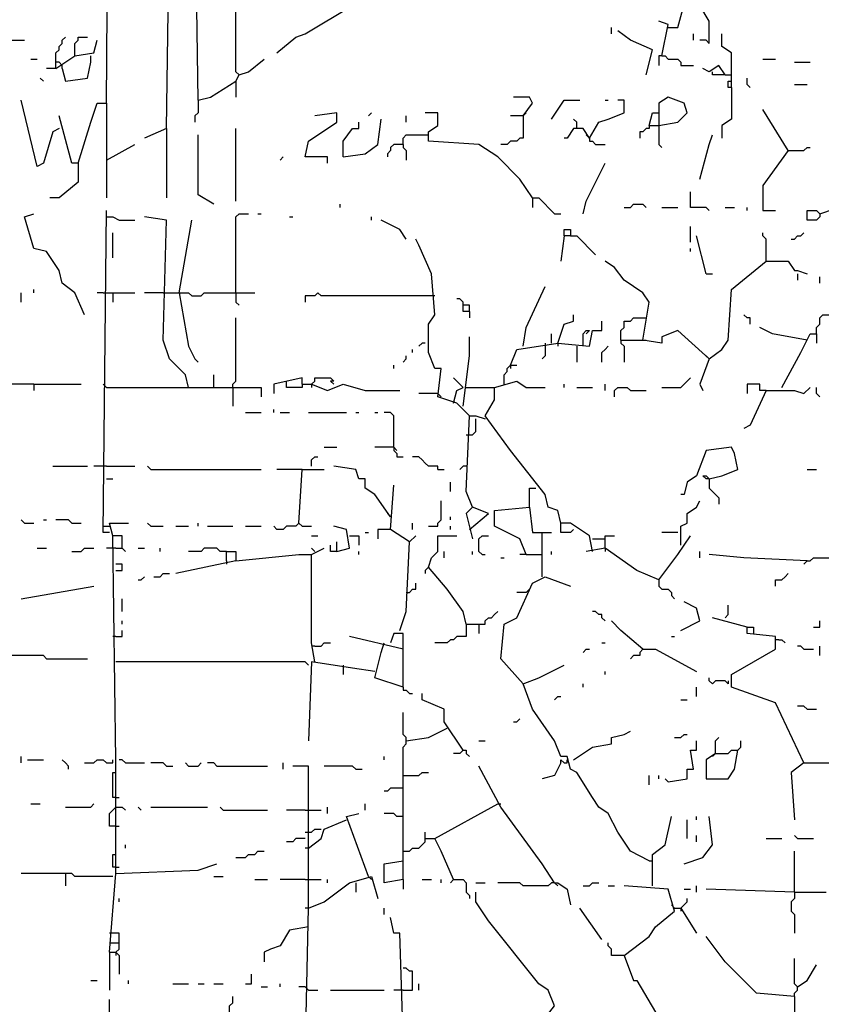
# Model space of a CAD drawing. Extents: x 0 to 10, y 0 to 3.4.
# Drawn here: x 4.2 to 4.3, y 1.6 to 1.8 of the extents above; entities that cross this region are included whole.
import ezdxf

# ---------------------------------------------------------------- set-up
doc = ezdxf.new("R2010")
doc.units = 0

msp = doc.modelspace()

# ---------------------------------------------------------------- linework, layer by layer
at = {"layer": 'R2V', "color": 0}
for points in [[(4.192417, 1.748727, 0), (4.192982, 1.823995, 0), (4.204301, 1.823995, 0)], [(4.203169, 1.744199, 0), (4.204301, 1.823995, 0), (4.220713, 1.823995, 0), (4.221845, 1.82343, 0), (4.241087, 1.82343, 0), (4.24335, 1.822864, 0), (4.26429, 1.822864, 0), (4.265422, 1.822298, 0), (4.2824, 1.822864, 0), (4.282965, 1.813809, 0), (4.283531, 1.812111, 0), (4.284663, 1.812111, 0), (4.285229, 1.807583, 0), (4.288625, 1.800226, 0), (4.285795, 1.798529, 0), (4.285795, 1.797397, 0)], [(4.208829, 1.749293, 0), (4.208263, 1.790606, 0), (4.207697, 1.823995, 0)], [(4.216186, 1.75382, 0), (4.21562, 1.754386, 0), (4.21562, 1.778155, 0), (4.216186, 1.778721, 0), (4.216186, 1.781551, 0)], [(4.293152, 1.762309, 0), (4.29485, 1.762309, 0), (4.296548, 1.768534, 0), (4.297114, 1.768534, 0), (4.29768, 1.766271, 0)], [(4.222977, 1.757782, 0), (4.226372, 1.760611, 0), (4.22807, 1.761177, 0), (4.236559, 1.766271, 0)], [(4.300509, 1.759479, 0), (4.300509, 1.763441, 0), (4.298812, 1.766271, 0)], [(4.282965, 1.761177, 0), (4.282965, 1.762309, 0)], [(4.29202, 1.757216, 0), (4.293152, 1.762875, 0), (4.291454, 1.763441, 0)], [(4.183362, 1.754952, 0), (4.183362, 1.757782, 0), (4.183928, 1.758347, 0), (4.183928, 1.758913, 0), (4.184493, 1.759479, 0), (4.184493, 1.760045, 0), (4.185059, 1.760611, 0)], [(4.186757, 1.757216, 0), (4.186757, 1.759479, 0), (4.187323, 1.760045, 0), (4.187323, 1.760611, 0), (4.189021, 1.760611, 0)], [(4.289191, 1.75382, 0), (4.290323, 1.758347, 0), (4.286361, 1.760045, 0), (4.284097, 1.761743, 0)], [(4.29768, 1.760045, 0), (4.29768, 1.761177, 0)], [(4.304471, 1.751556, 0), (4.304471, 1.757782, 0), (4.302773, 1.758913, 0), (4.302773, 1.761177, 0)], [(4.173175, 1.75665, 0), (4.173741, 1.760045, 0), (4.177702, 1.760045, 0)], [(4.183362, 1.754952, 0), (4.186757, 1.757216, 0), (4.190153, 1.757782, 0), (4.190719, 1.760045, 0)], [(4.300509, 1.759479, 0), (4.299943, 1.760045, 0), (4.298812, 1.760045, 0)], [(4.184493, 1.754952, 0), (4.185059, 1.752688, 0), (4.189021, 1.753254, 0), (4.189587, 1.756084, 0), (4.189587, 1.757216, 0)], [(4.29202, 1.757216, 0), (4.291454, 1.757216, 0), (4.291454, 1.755518, 0)], [(4.29202, 1.757216, 0), (4.292586, 1.757216, 0), (4.293152, 1.75665, 0), (4.29485, 1.75665, 0), (4.295416, 1.756084, 0), (4.295416, 1.755518, 0), (4.29768, 1.755518, 0)], [(4.178834, 1.75665, 0), (4.179966, 1.75665, 0)], [(4.184493, 1.754952, 0), (4.184493, 1.755518, 0), (4.183928, 1.756084, 0), (4.183362, 1.756084, 0)], [(4.21562, 1.752688, 0), (4.216186, 1.75382, 0), (4.217883, 1.754386, 0), (4.220713, 1.75665, 0)], [(4.303339, 1.75382, 0), (4.302207, 1.755518, 0), (4.300509, 1.754386, 0), (4.299377, 1.754952, 0)], [(4.31013, 1.75665, 0), (4.312394, 1.75665, 0)], [(4.315789, 1.756084, 0), (4.318619, 1.756084, 0)], [(4.183362, 1.754952, 0), (4.181664, 1.754952, 0)], [(4.303339, 1.75382, 0), (4.301075, 1.75382, 0), (4.301075, 1.754386, 0)], [(4.303339, 1.75382, 0), (4.304471, 1.75382, 0)], [(4.181098, 1.752688, 0), (4.180532, 1.753254, 0)], [(4.208829, 1.749293, 0), (4.211092, 1.749859, 0), (4.21562, 1.752688, 0), (4.21562, 1.749859, 0)], [(4.304471, 1.751556, 0), (4.303905, 1.751556, 0), (4.303905, 1.752688, 0), (4.304471, 1.752688, 0)], [(4.307866, 1.751556, 0), (4.307301, 1.752122, 0), (4.307301, 1.753254, 0)], [(4.315789, 1.752122, 0), (4.318053, 1.752122, 0)], [(4.267119, 1.746463, 0), (4.268817, 1.748727, 0), (4.268251, 1.749859, 0), (4.265422, 1.749859, 0)], [(4.291454, 1.744765, 0), (4.29485, 1.745331, 0), (4.296548, 1.747029, 0), (4.295982, 1.748727, 0), (4.293152, 1.749859, 0), (4.291454, 1.748727, 0), (4.291454, 1.747029, 0)], [(4.304471, 1.751556, 0), (4.304471, 1.745897, 0), (4.302773, 1.744765, 0), (4.302773, 1.742501, 0)], [(4.183928, 1.744199, 0), (4.182796, 1.743633, 0), (4.181098, 1.737974, 0), (4.179966, 1.737408, 0), (4.177136, 1.749293, 0)], [(4.187323, 1.737974, 0), (4.189587, 1.745331, 0), (4.190719, 1.748727, 0), (4.192417, 1.748727, 0), (4.192417, 1.731749, 0)], [(4.208829, 1.749293, 0), (4.208829, 1.747029, 0), (4.208263, 1.746463, 0), (4.208263, 1.745331, 0)], [(4.272213, 1.745897, 0), (4.274477, 1.749293, 0), (4.277306, 1.749293, 0)], [(4.279004, 1.742501, 0), (4.280702, 1.745331, 0), (4.2824, 1.745897, 0), (4.285229, 1.747029, 0), (4.285229, 1.749293, 0), (4.284097, 1.749293, 0)], [(4.281834, 1.749293, 0), (4.2824, 1.749293, 0)], [(4.187323, 1.737974, 0), (4.186191, 1.737974, 0), (4.183928, 1.746463, 0)], [(4.232032, 1.737974, 0), (4.232032, 1.739106, 0), (4.22807, 1.739106, 0), (4.228636, 1.741935, 0), (4.233729, 1.745331, 0), (4.233729, 1.747029, 0), (4.229768, 1.746463, 0)], [(4.239389, 1.746463, 0), (4.239955, 1.747029, 0)], [(4.24618, 1.745331, 0), (4.24618, 1.746463, 0)], [(4.268817, 1.731749, 0), (4.266553, 1.735144, 0), (4.262592, 1.739106, 0), (4.259196, 1.74137, 0), (4.250141, 1.741935, 0), (4.250141, 1.743633, 0), (4.251839, 1.744765, 0), (4.251839, 1.747029, 0), (4.249576, 1.747029, 0)], [(4.267119, 1.746463, 0), (4.267119, 1.742501, 0), (4.266553, 1.742501, 0), (4.265988, 1.741935, 0), (4.264856, 1.741935, 0), (4.26429, 1.74137, 0), (4.263158, 1.74137, 0)], [(4.267119, 1.746463, 0), (4.264856, 1.746463, 0)], [(4.267119, 1.746463, 0), (4.267685, 1.747029, 0)], [(4.289757, 1.744765, 0), (4.290323, 1.747029, 0), (4.291454, 1.747029, 0), (4.291454, 1.74137, 0), (4.29202, 1.740804, 0)], [(4.314658, 1.740238, 0), (4.31013, 1.747595, 0)], [(4.234861, 1.739106, 0), (4.238823, 1.739672, 0), (4.241087, 1.74137, 0), (4.241653, 1.745897, 0)], [(4.234861, 1.739106, 0), (4.234861, 1.741935, 0), (4.236559, 1.744199, 0), (4.237691, 1.744199, 0), (4.237691, 1.745331, 0)], [(4.27674, 1.744199, 0), (4.27674, 1.745331, 0), (4.276174, 1.745897, 0)], [(4.289757, 1.744765, 0), (4.289757, 1.744199, 0), (4.289191, 1.744199, 0), (4.288625, 1.743633, 0), (4.288059, 1.743633, 0), (4.288059, 1.742501, 0)], [(4.289757, 1.744765, 0), (4.291454, 1.744765, 0)], [(4.203169, 1.744199, 0), (4.199208, 1.742501, 0)], [(4.203169, 1.744199, 0), (4.203169, 1.731749, 0)], [(4.211658, 1.730617, 0), (4.208829, 1.732315, 0), (4.208829, 1.743067, 0)], [(4.21562, 1.731183, 0), (4.21562, 1.744199, 0)], [(4.245614, 1.74137, 0), (4.245614, 1.742501, 0), (4.24618, 1.743067, 0), (4.250141, 1.743067, 0)], [(4.279004, 1.742501, 0), (4.277872, 1.744199, 0), (4.276174, 1.744199, 0), (4.275042, 1.742501, 0), (4.274477, 1.742501, 0)], [(4.279004, 1.742501, 0), (4.278438, 1.743067, 0)], [(4.298812, 1.735144, 0), (4.300509, 1.74137, 0), (4.301075, 1.743067, 0)], [(4.192417, 1.73854, 0), (4.19751, 1.74137, 0)], [(4.245614, 1.74137, 0), (4.243916, 1.74137, 0), (4.24335, 1.740804, 0), (4.24335, 1.740238, 0), (4.242784, 1.739672, 0), (4.242784, 1.739106, 0)], [(4.245614, 1.74137, 0), (4.245614, 1.740804, 0), (4.24618, 1.740238, 0), (4.24618, 1.73854, 0)], [(4.279004, 1.742501, 0), (4.279004, 1.741935, 0), (4.27957, 1.741935, 0), (4.280136, 1.74137, 0), (4.281834, 1.74137, 0)], [(4.314658, 1.740238, 0), (4.31013, 1.734012, 0), (4.31013, 1.729485, 0), (4.312394, 1.729485, 0)], [(4.314658, 1.740238, 0), (4.317487, 1.740238, 0), (4.318053, 1.740804, 0), (4.318619, 1.740804, 0)], [(4.187323, 1.737974, 0), (4.187323, 1.734578, 0), (4.183928, 1.731749, 0), (4.18223, 1.731749, 0)], [(4.223543, 1.73854, 0), (4.224109, 1.739106, 0)], [(4.277872, 1.728919, 0), (4.278438, 1.731183, 0), (4.281834, 1.737974, 0)], [(4.300509, 1.729485, 0), (4.299943, 1.730051, 0), (4.297114, 1.730051, 0), (4.297114, 1.732881, 0)], [(4.234295, 1.730051, 0), (4.234295, 1.730617, 0)], [(4.268817, 1.731749, 0), (4.269949, 1.731749, 0), (4.272779, 1.728919, 0), (4.273911, 1.728919, 0)], [(4.268817, 1.731749, 0), (4.268817, 1.730051, 0)], [(4.285229, 1.730051, 0), (4.286361, 1.730051, 0), (4.286927, 1.730617, 0), (4.288625, 1.730617, 0), (4.289191, 1.730051, 0)], [(4.320317, 1.728919, 0), (4.32541, 1.730617, 0), (4.32824, 1.731749, 0)], [(4.188455, 1.710809, 0), (4.186757, 1.714771, 0), (4.184493, 1.716469, 0), (4.183928, 1.718732, 0), (4.181664, 1.722128, 0), (4.1794, 1.722694, 0), (4.177702, 1.728353, 0), (4.1794, 1.728919, 0)], [(4.192982, 1.67176, 0), (4.191851, 1.67176, 0), (4.192417, 1.729485, 0)], [(4.21562, 1.714771, 0), (4.21562, 1.728353, 0), (4.216186, 1.728919, 0), (4.217883, 1.728919, 0)], [(4.219581, 1.728919, 0), (4.220147, 1.728919, 0)], [(4.29202, 1.730051, 0), (4.29485, 1.730051, 0)], [(4.303339, 1.730051, 0), (4.305037, 1.730051, 0)], [(4.307301, 1.729485, 0), (4.307301, 1.730051, 0)], [(4.320317, 1.728919, 0), (4.320317, 1.728353, 0), (4.319751, 1.727787, 0), (4.318053, 1.727787, 0), (4.318053, 1.729485, 0), (4.319751, 1.729485, 0), (4.320317, 1.728919, 0)], [(4.192417, 1.728353, 0), (4.193548, 1.728353, 0), (4.19468, 1.727787, 0), (4.19751, 1.727787, 0)], [(4.207131, 1.697793, 0), (4.206565, 1.700057, 0), (4.203735, 1.702886, 0), (4.202603, 1.706282, 0), (4.203169, 1.727787, 0), (4.199208, 1.728353, 0)], [(4.205433, 1.714771, 0), (4.207697, 1.727787, 0)], [(4.225241, 1.728353, 0), (4.225806, 1.728353, 0)], [(4.239955, 1.727787, 0), (4.239955, 1.728353, 0)], [(4.24618, 1.724392, 0), (4.245048, 1.726089, 0), (4.241653, 1.727787, 0)], [(4.193548, 1.720996, 0), (4.193548, 1.725523, 0)], [(4.274477, 1.724958, 0), (4.274477, 1.726089, 0), (4.275608, 1.726089, 0), (4.275608, 1.724958, 0), (4.274477, 1.724958, 0), (4.273911, 1.72043, 0)], [(4.297114, 1.723826, 0), (4.297114, 1.726655, 0)], [(4.310696, 1.72043, 0), (4.310696, 1.724392, 0), (4.31013, 1.724958, 0), (4.31013, 1.725523, 0)], [(4.315224, 1.724392, 0), (4.315789, 1.724392, 0), (4.316355, 1.724958, 0), (4.316921, 1.724958, 0), (4.317487, 1.725523, 0)], [(4.257499, 1.692699, 0), (4.255235, 1.694963, 0), (4.251839, 1.696095, 0), (4.252405, 1.701188, 0), (4.251273, 1.701188, 0), (4.250141, 1.704018, 0), (4.250141, 1.709111, 0), (4.251273, 1.710809, 0), (4.250707, 1.718166, 0), (4.248444, 1.72326, 0), (4.247878, 1.724392, 0)], [(4.275608, 1.724958, 0), (4.27674, 1.724958, 0), (4.280136, 1.721562, 0)], [(4.299943, 1.718166, 0), (4.298246, 1.724958, 0)], [(4.297114, 1.722128, 0), (4.297114, 1.722694, 0)], [(4.300509, 1.702886, 0), (4.29485, 1.70798, 0), (4.29202, 1.706848, 0), (4.29202, 1.705716, 0), (4.288625, 1.706282, 0), (4.289757, 1.713073, 0), (4.288625, 1.714771, 0), (4.285229, 1.717035, 0), (4.283531, 1.719298, 0), (4.281834, 1.72043, 0)], [(4.300509, 1.702886, 0), (4.302773, 1.704584, 0), (4.303905, 1.706282, 0), (4.304471, 1.715337, 0), (4.310696, 1.72043, 0), (4.314658, 1.72043, 0), (4.315789, 1.718732, 0), (4.316355, 1.718732, 0), (4.318053, 1.718166, 0)], [(4.299943, 1.718166, 0), (4.301075, 1.718166, 0)], [(4.316355, 1.718166, 0), (4.316355, 1.717035, 0)], [(4.320317, 1.716469, 0), (4.320317, 1.7176, 0)], [(4.177136, 1.713073, 0), (4.177136, 1.714771, 0)], [(4.1794, 1.714771, 0), (4.1794, 1.715337, 0)], [(4.191851, 1.714771, 0), (4.190719, 1.714771, 0)], [(4.191851, 1.714771, 0), (4.19751, 1.714771, 0)], [(4.193548, 1.714771, 0), (4.193548, 1.713073, 0)], [(4.202603, 1.714771, 0), (4.199208, 1.714771, 0)], [(4.202603, 1.714771, 0), (4.207131, 1.714771, 0), (4.207697, 1.714205, 0), (4.209394, 1.714205, 0), (4.20996, 1.714771, 0), (4.219015, 1.714771, 0)], [(4.205433, 1.714771, 0), (4.207131, 1.70515, 0), (4.208263, 1.702886, 0), (4.208829, 1.70232, 0)], [(4.21562, 1.714771, 0), (4.21562, 1.713073, 0), (4.216186, 1.712507, 0)], [(4.251273, 1.714205, 0), (4.2309, 1.714205, 0), (4.230334, 1.714771, 0), (4.229768, 1.714205, 0), (4.22807, 1.714205, 0), (4.22807, 1.713073, 0)], [(4.267119, 1.70515, 0), (4.267685, 1.708546, 0), (4.271081, 1.715903, 0)], [(4.257499, 1.711375, 0), (4.257499, 1.712507, 0), (4.256367, 1.712507, 0), (4.256367, 1.713073, 0), (4.255801, 1.713639, 0), (4.255235, 1.713639, 0)], [(4.257499, 1.711375, 0), (4.256367, 1.711375, 0), (4.256367, 1.712507, 0)], [(4.257499, 1.711375, 0), (4.257499, 1.710243, 0)], [(4.215054, 1.697793, 0), (4.215054, 1.698359, 0), (4.21562, 1.698925, 0), (4.21562, 1.710243, 0)], [(4.264856, 1.701754, 0), (4.265988, 1.704584, 0), (4.273345, 1.705716, 0), (4.279004, 1.70515, 0), (4.27957, 1.70798, 0), (4.281268, 1.70798, 0), (4.281268, 1.709677, 0)], [(4.273345, 1.705716, 0), (4.274477, 1.709111, 0), (4.276174, 1.709677, 0), (4.276174, 1.710809, 0)], [(4.284663, 1.706282, 0), (4.284663, 1.70798, 0), (4.285229, 1.708546, 0), (4.285229, 1.709677, 0), (4.286361, 1.709677, 0), (4.286927, 1.710243, 0), (4.289191, 1.710243, 0)], [(4.307866, 1.709111, 0), (4.307866, 1.710243, 0), (4.307301, 1.710243, 0), (4.306735, 1.710809, 0)], [(4.319751, 1.707414, 0), (4.319751, 1.708546, 0), (4.320317, 1.709111, 0), (4.320317, 1.710243, 0), (4.320883, 1.710809, 0), (4.322015, 1.710809, 0)], [(4.277872, 1.70515, 0), (4.277872, 1.707414, 0), (4.278438, 1.70798, 0), (4.279004, 1.70798, 0), (4.278438, 1.707414, 0)], [(4.318053, 1.706282, 0), (4.311828, 1.707414, 0), (4.309564, 1.708546, 0)], [(4.249576, 1.705716, 0), (4.24901, 1.705716, 0), (4.248444, 1.70515, 0)], [(4.256367, 1.694397, 0), (4.257499, 1.703452, 0), (4.257499, 1.706848, 0)], [(4.271081, 1.705716, 0), (4.271081, 1.703452, 0), (4.270515, 1.702886, 0)], [(4.272213, 1.705716, 0), (4.272213, 1.707414, 0)], [(4.273345, 1.705716, 0), (4.273345, 1.70515, 0)], [(4.284663, 1.706282, 0), (4.288625, 1.706282, 0)], [(4.284663, 1.706282, 0), (4.284663, 1.705716, 0), (4.285229, 1.70515, 0), (4.285229, 1.70232, 0)], [(4.288625, 1.706282, 0), (4.289191, 1.706282, 0)], [(4.313526, 1.697793, 0), (4.316921, 1.704018, 0), (4.318619, 1.707414, 0), (4.319751, 1.707414, 0), (4.319751, 1.705716, 0)], [(4.247312, 1.704018, 0), (4.247312, 1.704584, 0)], [(4.27674, 1.70515, 0), (4.27674, 1.70232, 0)], [(4.281268, 1.70232, 0), (4.281268, 1.704018, 0), (4.281834, 1.704584, 0), (4.2824, 1.70515, 0)], [(4.245614, 1.70232, 0), (4.24618, 1.702886, 0), (4.24618, 1.703452, 0)], [(4.300509, 1.702886, 0), (4.298812, 1.698359, 0), (4.299377, 1.697227, 0)], [(4.300509, 1.702886, 0), (4.299943, 1.703452, 0)], [(4.243916, 1.701188, 0), (4.243916, 1.701754, 0)], [(4.263724, 1.698359, 0), (4.263724, 1.700057, 0), (4.26429, 1.700623, 0), (4.26429, 1.701188, 0), (4.264856, 1.701754, 0), (4.265988, 1.701754, 0)], [(4.264856, 1.701754, 0), (4.264856, 1.701188, 0)], [(4.211658, 1.697793, 0), (4.211658, 1.700057, 0)], [(4.227504, 1.698359, 0), (4.227504, 1.699491, 0), (4.222411, 1.698359, 0), (4.222411, 1.696661, 0)], [(4.227504, 1.698359, 0), (4.227504, 1.697793, 0), (4.224675, 1.697793, 0), (4.224675, 1.698925, 0)], [(4.229202, 1.698359, 0), (4.229768, 1.698925, 0), (4.229768, 1.699491, 0), (4.232598, 1.699491, 0), (4.233164, 1.698925, 0), (4.232598, 1.698925, 0), (4.233164, 1.698359, 0)], [(4.254669, 1.694963, 0), (4.255235, 1.697227, 0), (4.256367, 1.697793, 0), (4.254669, 1.699491, 0)], [(4.27957, 1.668364, 0), (4.279004, 1.671194, 0), (4.275608, 1.673458, 0), (4.273911, 1.673458, 0), (4.273345, 1.675722, 0), (4.271647, 1.676287, 0), (4.271081, 1.678551, 0), (4.264856, 1.686474, 0), (4.260328, 1.692699, 0), (4.262026, 1.695529, 0), (4.262026, 1.697793, 0), (4.265988, 1.698925, 0), (4.267685, 1.697793, 0), (4.271081, 1.697793, 0)], [(4.29202, 1.697793, 0), (4.295416, 1.697793, 0), (4.295982, 1.698359, 0), (4.296548, 1.698925, 0), (4.297114, 1.699491, 0)], [(4.1794, 1.698359, 0), (4.172043, 1.698359, 0)], [(4.1794, 1.698359, 0), (4.187889, 1.698359, 0)], [(4.1794, 1.698359, 0), (4.1794, 1.697227, 0)], [(4.192417, 1.697793, 0), (4.191851, 1.698359, 0)], [(4.192417, 1.697793, 0), (4.220147, 1.697793, 0), (4.220147, 1.696095, 0)], [(4.215054, 1.697793, 0), (4.215054, 1.694397, 0)], [(4.227504, 1.698359, 0), (4.229202, 1.698359, 0), (4.232032, 1.697227, 0), (4.234861, 1.698359, 0), (4.238823, 1.697227, 0), (4.245048, 1.697227, 0)], [(4.229202, 1.698359, 0), (4.229202, 1.697793, 0)], [(4.256933, 1.697793, 0), (4.262026, 1.697793, 0)], [(4.274477, 1.697793, 0), (4.274477, 1.698359, 0)], [(4.27674, 1.697793, 0), (4.27957, 1.697793, 0)], [(4.281834, 1.697227, 0), (4.281834, 1.698359, 0)], [(4.283531, 1.696095, 0), (4.283531, 1.697227, 0), (4.284097, 1.697793, 0), (4.285795, 1.697793, 0), (4.286361, 1.697227, 0), (4.289191, 1.697227, 0)], [(4.310696, 1.697227, 0), (4.307866, 1.691002, 0), (4.306735, 1.690436, 0)], [(4.310696, 1.697227, 0), (4.309564, 1.697227, 0), (4.309564, 1.698359, 0), (4.307301, 1.698359, 0), (4.307301, 1.696661, 0)], [(4.310696, 1.697227, 0), (4.315789, 1.697227, 0), (4.317487, 1.696661, 0), (4.318619, 1.697793, 0)], [(4.320317, 1.696095, 0), (4.319751, 1.696661, 0), (4.319751, 1.697793, 0)], [(4.251839, 1.696661, 0), (4.248444, 1.696661, 0)], [(4.251839, 1.696661, 0), (4.252405, 1.696095, 0)], [(4.222411, 1.693265, 0), (4.222411, 1.693831, 0)], [(4.217317, 1.693265, 0), (4.220147, 1.693265, 0)], [(4.223543, 1.693265, 0), (4.225241, 1.693265, 0)], [(4.228636, 1.693265, 0), (4.235427, 1.693265, 0)], [(4.237125, 1.693265, 0), (4.237691, 1.693265, 0)], [(4.240521, 1.693265, 0), (4.241087, 1.693265, 0)], [(4.243916, 1.68704, 0), (4.243916, 1.692699, 0), (4.24335, 1.693265, 0), (4.242218, 1.693265, 0)], [(4.258065, 1.676287, 0), (4.256933, 1.679117, 0), (4.257499, 1.692699, 0), (4.25863, 1.692699, 0), (4.260328, 1.692134, 0)], [(4.256933, 1.689304, 0), (4.258065, 1.689304, 0), (4.25863, 1.68987, 0), (4.25863, 1.692134, 0)], [(4.231466, 1.68704, 0), (4.233729, 1.68704, 0)], [(4.243916, 1.68704, 0), (4.240521, 1.68704, 0)], [(4.243916, 1.68704, 0), (4.243916, 1.686474, 0), (4.244482, 1.685908, 0), (4.244482, 1.685342, 0), (4.245614, 1.685342, 0)], [(4.243916, 1.68704, 0), (4.244482, 1.686474, 0)], [(4.300509, 1.681381, 0), (4.302773, 1.681947, 0), (4.305603, 1.683079, 0), (4.305037, 1.685908, 0), (4.304471, 1.68704, 0), (4.299943, 1.686474, 0), (4.298246, 1.681947, 0), (4.296548, 1.680815, 0), (4.295982, 1.678551, 0), (4.295416, 1.678551, 0)], [(4.229202, 1.683645, 0), (4.229202, 1.684776, 0), (4.229768, 1.685342, 0), (4.230334, 1.685342, 0)], [(4.251839, 1.683079, 0), (4.251839, 1.683645, 0), (4.250141, 1.683645, 0), (4.249576, 1.684211, 0), (4.24901, 1.684776, 0), (4.248444, 1.685342, 0), (4.247312, 1.685342, 0)], [(4.182796, 1.683645, 0), (4.189021, 1.683645, 0)], [(4.191851, 1.683645, 0), (4.190153, 1.683645, 0)], [(4.192417, 1.683645, 0), (4.191851, 1.683645, 0)], [(4.192417, 1.683645, 0), (4.19751, 1.683645, 0)], [(4.20034, 1.683079, 0), (4.199774, 1.683645, 0)], [(4.20034, 1.683079, 0), (4.220147, 1.683079, 0)], [(4.227504, 1.683079, 0), (4.222977, 1.683079, 0)], [(4.226938, 1.673458, 0), (4.227504, 1.683079, 0), (4.231466, 1.683079, 0)], [(4.24335, 1.67459, 0), (4.240521, 1.678551, 0), (4.238823, 1.679683, 0), (4.238823, 1.681381, 0), (4.237691, 1.681381, 0), (4.237125, 1.683079, 0), (4.233164, 1.683645, 0)], [(4.251839, 1.683079, 0), (4.252971, 1.683079, 0)], [(4.256933, 1.683645, 0), (4.256367, 1.683645, 0), (4.255801, 1.683079, 0)], [(4.318053, 1.683079, 0), (4.319751, 1.683079, 0)], [(4.192417, 1.681381, 0), (4.193548, 1.681381, 0)], [(4.300509, 1.681381, 0), (4.299943, 1.681381, 0), (4.299377, 1.681947, 0), (4.299943, 1.681947, 0), (4.300509, 1.681381, 0)], [(4.300509, 1.681381, 0), (4.300509, 1.679683, 0), (4.301075, 1.679117, 0), (4.301641, 1.678551, 0), (4.302207, 1.677985, 0), (4.302207, 1.676853, 0)], [(4.246746, 1.670062, 0), (4.24335, 1.672326, 0), (4.243916, 1.680249, 0)], [(4.254103, 1.679117, 0), (4.254103, 1.680815, 0)], [(4.268251, 1.676287, 0), (4.268251, 1.679683, 0), (4.269383, 1.679683, 0)], [(4.250141, 1.672892, 0), (4.251839, 1.672892, 0), (4.251839, 1.673458, 0), (4.252405, 1.674024, 0), (4.252405, 1.677419, 0)], [(4.257499, 1.672326, 0), (4.260894, 1.675156, 0), (4.258065, 1.676287, 0), (4.256933, 1.675156, 0), (4.258065, 1.670628, 0)], [(4.267685, 1.667799, 0), (4.266553, 1.670628, 0), (4.262026, 1.672892, 0), (4.262026, 1.675722, 0), (4.268251, 1.676287, 0), (4.268817, 1.67176, 0), (4.270515, 1.67176, 0)], [(4.295416, 1.669496, 0), (4.295416, 1.672892, 0), (4.296548, 1.673458, 0), (4.296548, 1.675156, 0), (4.298246, 1.676287, 0), (4.298812, 1.677419, 0)], [(4.177702, 1.673458, 0), (4.177136, 1.674024, 0)], [(4.181098, 1.674024, 0), (4.181664, 1.674024, 0)], [(4.186191, 1.673458, 0), (4.185625, 1.674024, 0), (4.183362, 1.674024, 0)], [(4.24335, 1.67459, 0), (4.242784, 1.675156, 0)], [(4.254103, 1.674024, 0), (4.254103, 1.67459, 0)], [(4.177702, 1.673458, 0), (4.1794, 1.673458, 0)], [(4.186191, 1.673458, 0), (4.187889, 1.673458, 0)], [(4.191851, 1.672892, 0), (4.192982, 1.672892, 0)], [(4.194114, 1.61064, 0), (4.194114, 1.631013, 0), (4.193548, 1.671194, 0), (4.192982, 1.673458, 0), (4.196378, 1.673458, 0)], [(4.20034, 1.672892, 0), (4.199774, 1.673458, 0)], [(4.20034, 1.672892, 0), (4.202603, 1.672892, 0)], [(4.204867, 1.672892, 0), (4.207131, 1.672892, 0)], [(4.208829, 1.672892, 0), (4.208829, 1.673458, 0)], [(4.210526, 1.672892, 0), (4.215054, 1.672892, 0)], [(4.217317, 1.672892, 0), (4.220147, 1.672892, 0)], [(4.226938, 1.673458, 0), (4.226372, 1.672892, 0), (4.224675, 1.672892, 0), (4.224109, 1.672326, 0), (4.222977, 1.672326, 0), (4.222411, 1.672892, 0)], [(4.226938, 1.673458, 0), (4.227504, 1.672892, 0), (4.229202, 1.672892, 0)], [(4.233729, 1.668364, 0), (4.235993, 1.66893, 0), (4.235427, 1.672326, 0), (4.233164, 1.672892, 0)], [(4.24335, 1.672326, 0), (4.241087, 1.672326, 0), (4.241087, 1.670628, 0)], [(4.247312, 1.672326, 0), (4.247312, 1.673458, 0)], [(4.254103, 1.672326, 0), (4.254103, 1.672892, 0)], [(4.276174, 1.672326, 0), (4.275608, 1.67176, 0), (4.273911, 1.67176, 0), (4.273911, 1.673458, 0)], [(4.195246, 1.66893, 0), (4.195246, 1.671194, 0), (4.193548, 1.671194, 0)], [(4.229202, 1.671194, 0), (4.230334, 1.671194, 0)], [(4.235993, 1.671194, 0), (4.237691, 1.671194, 0), (4.237691, 1.669496, 0)], [(4.238823, 1.67176, 0), (4.239389, 1.67176, 0)], [(4.245048, 1.654216, 0), (4.24618, 1.657612, 0), (4.246746, 1.670062, 0), (4.247878, 1.671194, 0)], [(4.256933, 1.655348, 0), (4.256367, 1.657612, 0), (4.253537, 1.661573, 0), (4.250141, 1.665535, 0), (4.250707, 1.667233, 0), (4.251839, 1.668364, 0), (4.251839, 1.671194, 0), (4.255235, 1.671194, 0)], [(4.259762, 1.667799, 0), (4.259196, 1.668364, 0), (4.259196, 1.670628, 0), (4.259762, 1.671194, 0), (4.260894, 1.671194, 0)], [(4.270515, 1.663837, 0), (4.270515, 1.67176, 0), (4.272213, 1.67176, 0)], [(4.27957, 1.670628, 0), (4.281834, 1.670628, 0)], [(4.281834, 1.66893, 0), (4.281834, 1.671194, 0), (4.283531, 1.671194, 0)], [(4.291454, 1.663271, 0), (4.29485, 1.667799, 0), (4.297114, 1.671194, 0)], [(4.29485, 1.67176, 0), (4.29202, 1.67176, 0)], [(4.179966, 1.66893, 0), (4.181664, 1.66893, 0)], [(4.186191, 1.668364, 0), (4.187889, 1.668364, 0), (4.188455, 1.66893, 0), (4.190153, 1.66893, 0)], [(4.193548, 1.66893, 0), (4.192417, 1.66893, 0)], [(4.194114, 1.66893, 0), (4.193548, 1.66893, 0)], [(4.194114, 1.66893, 0), (4.195246, 1.66893, 0), (4.195812, 1.668364, 0)], [(4.198076, 1.66893, 0), (4.199208, 1.66893, 0)], [(4.202037, 1.668364, 0), (4.202037, 1.66893, 0)], [(4.213922, 1.668364, 0), (4.21279, 1.668364, 0), (4.212224, 1.66893, 0), (4.20996, 1.66893, 0), (4.209394, 1.668364, 0), (4.207131, 1.668364, 0)], [(4.229768, 1.648557, 0), (4.229202, 1.651952, 0), (4.229202, 1.667799, 0), (4.231466, 1.66893, 0)], [(4.229768, 1.668364, 0), (4.229202, 1.66893, 0)], [(4.233729, 1.668364, 0), (4.232598, 1.668364, 0), (4.232598, 1.669496, 0)], [(4.233729, 1.668364, 0), (4.233729, 1.670062, 0)], [(4.291454, 1.663271, 0), (4.287493, 1.664969, 0), (4.281834, 1.66893, 0), (4.278438, 1.668364, 0)], [(4.281834, 1.66893, 0), (4.281834, 1.668364, 0)], [(4.213922, 1.666667, 0), (4.213922, 1.668364, 0), (4.21562, 1.668364, 0), (4.21562, 1.666667, 0), (4.204867, 1.664403, 0)], [(4.21562, 1.666667, 0), (4.226938, 1.667799, 0), (4.229202, 1.667799, 0)], [(4.237691, 1.667799, 0), (4.237691, 1.668364, 0)], [(4.252971, 1.667233, 0), (4.252971, 1.668364, 0)], [(4.258065, 1.667799, 0), (4.258065, 1.668364, 0)], [(4.259762, 1.667799, 0), (4.260328, 1.667799, 0)], [(4.263158, 1.667233, 0), (4.263724, 1.667233, 0)], [(4.267685, 1.667799, 0), (4.266553, 1.667799, 0)], [(4.267685, 1.667799, 0), (4.270515, 1.667799, 0)], [(4.272213, 1.667799, 0), (4.272213, 1.668364, 0)], [(4.298812, 1.667233, 0), (4.298812, 1.668364, 0)], [(4.318053, 1.666667, 0), (4.306735, 1.667233, 0), (4.300509, 1.667799, 0)], [(4.318053, 1.666667, 0), (4.318619, 1.666667, 0), (4.319185, 1.667233, 0), (4.322015, 1.667233, 0), (4.322581, 1.667799, 0), (4.323713, 1.667799, 0)], [(4.194114, 1.664969, 0), (4.195246, 1.664969, 0), (4.195246, 1.666101, 0), (4.194114, 1.666101, 0)], [(4.213922, 1.666667, 0), (4.213922, 1.666101, 0)], [(4.250141, 1.665535, 0), (4.249576, 1.664969, 0), (4.249576, 1.664403, 0)], [(4.318053, 1.666667, 0), (4.317487, 1.666101, 0)], [(4.198076, 1.663271, 0), (4.198642, 1.663271, 0), (4.199208, 1.663837, 0)], [(4.200905, 1.663837, 0), (4.202037, 1.663837, 0), (4.202603, 1.664403, 0), (4.203735, 1.664403, 0)], [(4.267119, 1.644595, 0), (4.263158, 1.649123, 0), (4.263724, 1.655348, 0), (4.265988, 1.65648, 0), (4.268817, 1.662705, 0), (4.271081, 1.663837, 0), (4.275608, 1.662139, 0)], [(4.312394, 1.662139, 0), (4.312394, 1.663271, 0), (4.313526, 1.663271, 0), (4.314092, 1.663837, 0), (4.314658, 1.664403, 0)], [(4.177136, 1.659875, 0), (4.190153, 1.662139, 0)], [(4.24618, 1.661007, 0), (4.246746, 1.661007, 0), (4.247312, 1.661573, 0), (4.247878, 1.661573, 0), (4.247878, 1.662705, 0)], [(4.267685, 1.661007, 0), (4.268251, 1.661573, 0)], [(4.291454, 1.663271, 0), (4.291454, 1.662139, 0), (4.29202, 1.661573, 0), (4.293152, 1.661573, 0), (4.293718, 1.661007, 0), (4.293718, 1.660441, 0), (4.294284, 1.659875, 0)], [(4.195246, 1.657612, 0), (4.195246, 1.659875, 0)], [(4.267685, 1.661007, 0), (4.265988, 1.661007, 0)], [(4.295416, 1.654216, 0), (4.298812, 1.655914, 0), (4.298246, 1.658178, 0), (4.295982, 1.65931, 0)], [(4.303339, 1.65648, 0), (4.303905, 1.657046, 0), (4.303905, 1.658744, 0)], [(4.256933, 1.655348, 0), (4.260328, 1.655348, 0), (4.260328, 1.655914, 0), (4.260894, 1.65648, 0), (4.26146, 1.65648, 0), (4.262026, 1.657046, 0), (4.262592, 1.657612, 0)], [(4.281834, 1.655914, 0), (4.281268, 1.65648, 0), (4.281268, 1.657046, 0), (4.280702, 1.657046, 0), (4.280136, 1.657612, 0), (4.27957, 1.657612, 0)], [(4.307301, 1.654782, 0), (4.301075, 1.65648, 0)], [(4.195246, 1.655348, 0), (4.195246, 1.655914, 0)], [(4.256933, 1.655348, 0), (4.256933, 1.653084, 0), (4.255235, 1.653084, 0), (4.254669, 1.652518, 0), (4.254103, 1.652518, 0), (4.253537, 1.651952, 0), (4.251273, 1.651952, 0)], [(4.259196, 1.655348, 0), (4.259196, 1.65365, 0)], [(4.288625, 1.650821, 0), (4.284663, 1.654216, 0), (4.282965, 1.655914, 0)], [(4.317487, 1.630447, 0), (4.312394, 1.6412, 0), (4.304471, 1.644029, 0), (4.304471, 1.646293, 0), (4.312394, 1.650821, 0), (4.312394, 1.653084, 0), (4.307301, 1.65365, 0), (4.307301, 1.654782, 0), (4.308432, 1.654782, 0), (4.308432, 1.65365, 0)], [(4.319185, 1.654782, 0), (4.320317, 1.654782, 0), (4.320317, 1.655914, 0)], [(4.194114, 1.653084, 0), (4.193548, 1.653084, 0)], [(4.194114, 1.653084, 0), (4.195246, 1.653084, 0), (4.195246, 1.654216, 0)], [(4.245614, 1.644029, 0), (4.245614, 1.650821, 0), (4.235993, 1.653084, 0)], [(4.245614, 1.650821, 0), (4.245614, 1.65365, 0), (4.243916, 1.65365, 0), (4.24335, 1.651952, 0)], [(4.293718, 1.653084, 0), (4.294284, 1.653084, 0)], [(4.229768, 1.651387, 0), (4.229202, 1.651387, 0)], [(4.229768, 1.651387, 0), (4.2309, 1.651387, 0), (4.231466, 1.651952, 0), (4.232598, 1.651952, 0)], [(4.245614, 1.644029, 0), (4.240521, 1.645727, 0), (4.241653, 1.650255, 0), (4.242218, 1.651952, 0)], [(4.281268, 1.651952, 0), (4.281834, 1.651952, 0)], [(4.31296, 1.652518, 0), (4.312394, 1.652518, 0)], [(4.31296, 1.652518, 0), (4.313526, 1.652518, 0), (4.314092, 1.651952, 0)], [(4.317487, 1.650821, 0), (4.316921, 1.651387, 0), (4.316355, 1.651387, 0)], [(4.320317, 1.649689, 0), (4.320317, 1.651387, 0)], [(4.181664, 1.649123, 0), (4.181098, 1.649689, 0), (4.173175, 1.649689, 0)], [(4.277872, 1.650255, 0), (4.278438, 1.650821, 0), (4.279004, 1.650821, 0)], [(4.288625, 1.650821, 0), (4.288059, 1.650255, 0), (4.288059, 1.649689, 0), (4.286927, 1.649689, 0), (4.286361, 1.649123, 0)], [(4.288625, 1.650821, 0), (4.290889, 1.650821, 0), (4.298246, 1.646859, 0)], [(4.317487, 1.650821, 0), (4.319185, 1.650821, 0)], [(4.181664, 1.649123, 0), (4.189021, 1.649123, 0)], [(4.228636, 1.647991, 0), (4.22807, 1.648557, 0), (4.194114, 1.648557, 0)], [(4.240521, 1.646859, 0), (4.236559, 1.647425, 0), (4.229202, 1.648557, 0), (4.228636, 1.634409, 0)], [(4.234861, 1.647991, 0), (4.234861, 1.646293, 0)], [(4.289757, 1.612903, 0), (4.286361, 1.614601, 0), (4.284097, 1.617997, 0), (4.2824, 1.621392, 0), (4.280702, 1.622524, 0), (4.27957, 1.624222, 0), (4.27674, 1.628749, 0), (4.275608, 1.629315, 0), (4.275042, 1.631579, 0), (4.273911, 1.631579, 0), (4.272779, 1.634409, 0), (4.268817, 1.640068, 0), (4.267119, 1.644595, 0), (4.269949, 1.645727, 0), (4.274477, 1.647991, 0)], [(4.281834, 1.646293, 0), (4.281834, 1.646859, 0)], [(4.303905, 1.645161, 0), (4.303905, 1.644595, 0), (4.303339, 1.645161, 0), (4.301641, 1.645161, 0), (4.301075, 1.644595, 0), (4.300509, 1.645161, 0), (4.300509, 1.645727, 0)], [(4.245614, 1.644029, 0), (4.245614, 1.643463, 0), (4.24618, 1.643463, 0), (4.246746, 1.642898, 0), (4.247312, 1.642898, 0)], [(4.277872, 1.644029, 0), (4.277872, 1.644595, 0)], [(4.298246, 1.642332, 0), (4.298246, 1.644029, 0)], [(4.256367, 1.632711, 0), (4.252971, 1.637804, 0), (4.252971, 1.640068, 0), (4.24901, 1.641766, 0), (4.24901, 1.642898, 0)], [(4.272779, 1.641766, 0), (4.273345, 1.642332, 0), (4.273911, 1.642332, 0)], [(4.295416, 1.641766, 0), (4.296548, 1.641766, 0)], [(4.318053, 1.640068, 0), (4.317487, 1.640634, 0), (4.316355, 1.640634, 0)], [(4.245614, 1.609508, 0), (4.245614, 1.633277, 0), (4.24618, 1.633843, 0), (4.24618, 1.634975, 0), (4.245614, 1.63554, 0), (4.245614, 1.639502, 0)], [(4.318053, 1.640068, 0), (4.319751, 1.640068, 0)], [(4.265422, 1.637804, 0), (4.265988, 1.637804, 0), (4.266553, 1.63837, 0)], [(4.24618, 1.634409, 0), (4.250141, 1.634975, 0), (4.253537, 1.636672, 0)], [(4.276174, 1.631013, 0), (4.27957, 1.633277, 0), (4.282965, 1.633843, 0), (4.282965, 1.634975, 0), (4.285229, 1.63554, 0), (4.286361, 1.636106, 0)], [(4.294284, 1.634975, 0), (4.295416, 1.634975, 0), (4.295982, 1.63554, 0), (4.296548, 1.63554, 0)], [(4.259196, 1.634409, 0), (4.260328, 1.634409, 0)], [(4.293152, 1.627051, 0), (4.296548, 1.627617, 0), (4.296548, 1.629315, 0), (4.29768, 1.629315, 0), (4.297114, 1.632711, 0), (4.298246, 1.632711, 0), (4.298246, 1.634409, 0)], [(4.301641, 1.632145, 0), (4.301641, 1.634409, 0), (4.302207, 1.634975, 0)], [(4.301641, 1.632145, 0), (4.303905, 1.632145, 0), (4.304471, 1.632711, 0), (4.305603, 1.632711, 0), (4.306169, 1.633277, 0), (4.306169, 1.634409, 0)], [(4.177136, 1.630447, 0), (4.177136, 1.631579, 0)], [(4.242218, 1.631013, 0), (4.242218, 1.631579, 0)], [(4.256367, 1.632711, 0), (4.255801, 1.632145, 0), (4.254669, 1.632145, 0)], [(4.256367, 1.632711, 0), (4.256933, 1.632711, 0), (4.256933, 1.632145, 0), (4.257499, 1.631579, 0)], [(4.301641, 1.632145, 0), (4.299943, 1.631013, 0), (4.299943, 1.627617, 0), (4.303905, 1.627617, 0), (4.305037, 1.629315, 0), (4.305603, 1.632711, 0)], [(4.301641, 1.632145, 0), (4.301075, 1.631579, 0)], [(4.178268, 1.631013, 0), (4.181098, 1.631013, 0)], [(4.185625, 1.629315, 0), (4.185625, 1.629881, 0), (4.185059, 1.630447, 0), (4.184493, 1.631013, 0)], [(4.188455, 1.630447, 0), (4.190153, 1.630447, 0), (4.190719, 1.631013, 0), (4.191851, 1.631013, 0), (4.192417, 1.630447, 0), (4.193548, 1.630447, 0), (4.193548, 1.631013, 0)], [(4.195812, 1.630447, 0), (4.195246, 1.631013, 0), (4.19468, 1.631013, 0)], [(4.195812, 1.630447, 0), (4.199208, 1.630447, 0)], [(4.203169, 1.629881, 0), (4.202603, 1.630447, 0), (4.20034, 1.630447, 0)], [(4.203169, 1.629881, 0), (4.204301, 1.629881, 0)], [(4.207131, 1.629881, 0), (4.206565, 1.630447, 0)], [(4.207131, 1.629881, 0), (4.208829, 1.629881, 0), (4.209394, 1.630447, 0)], [(4.212224, 1.629881, 0), (4.211658, 1.630447, 0), (4.210526, 1.630447, 0)], [(4.212224, 1.629881, 0), (4.221279, 1.629881, 0)], [(4.224109, 1.629315, 0), (4.224109, 1.630447, 0)], [(4.226372, 1.548387, 0), (4.227504, 1.552349, 0), (4.228636, 1.604414, 0), (4.228636, 1.629881, 0), (4.225806, 1.629881, 0)], [(4.237125, 1.629315, 0), (4.236559, 1.629881, 0), (4.231466, 1.629881, 0)], [(4.272779, 1.608942, 0), (4.270515, 1.612337, 0), (4.263158, 1.622524, 0), (4.259196, 1.629881, 0)], [(4.273911, 1.630447, 0), (4.272779, 1.628183, 0), (4.270515, 1.627617, 0)], [(4.273911, 1.630447, 0), (4.273911, 1.631013, 0), (4.274477, 1.630447, 0), (4.275042, 1.630447, 0), (4.275042, 1.631013, 0)], [(4.317487, 1.630447, 0), (4.315224, 1.628749, 0), (4.315789, 1.62026, 0)], [(4.317487, 1.630447, 0), (4.323147, 1.630447, 0), (4.323713, 1.631013, 0), (4.326542, 1.631013, 0)], [(4.194114, 1.624222, 0), (4.193548, 1.624222, 0), (4.193548, 1.628749, 0), (4.194114, 1.628749, 0)], [(4.237125, 1.629315, 0), (4.238257, 1.629315, 0)], [(4.245614, 1.628183, 0), (4.248444, 1.628183, 0), (4.24901, 1.628749, 0), (4.250141, 1.628749, 0)], [(4.289757, 1.626486, 0), (4.289757, 1.628183, 0)], [(4.291454, 1.627617, 0), (4.291454, 1.628183, 0)], [(4.194114, 1.627051, 0), (4.194114, 1.627617, 0)], [(4.293152, 1.627051, 0), (4.292586, 1.627617, 0)], [(4.245614, 1.62592, 0), (4.24335, 1.62592, 0), (4.242784, 1.625354, 0), (4.242218, 1.625354, 0)], [(4.178834, 1.62309, 0), (4.180532, 1.62309, 0)], [(4.185059, 1.622524, 0), (4.189587, 1.622524, 0), (4.190153, 1.62309, 0)], [(4.194114, 1.624222, 0), (4.19468, 1.624222, 0)], [(4.238823, 1.621958, 0), (4.238823, 1.62309, 0)], [(4.254669, 1.609508, 0), (4.252405, 1.614601, 0), (4.251273, 1.616865, 0), (4.262592, 1.62309, 0)], [(4.262592, 1.62309, 0), (4.263158, 1.62309, 0)], [(4.194114, 1.619128, 0), (4.192982, 1.619128, 0), (4.192982, 1.621392, 0), (4.193548, 1.621958, 0), (4.194114, 1.622524, 0), (4.19468, 1.622524, 0)], [(4.19468, 1.622524, 0), (4.195246, 1.622524, 0), (4.195812, 1.621958, 0)], [(4.198642, 1.621958, 0), (4.198076, 1.622524, 0)], [(4.20034, 1.622524, 0), (4.210526, 1.622524, 0)], [(4.213356, 1.621958, 0), (4.21279, 1.622524, 0)], [(4.213356, 1.621958, 0), (4.221279, 1.621958, 0)], [(4.22807, 1.621958, 0), (4.224675, 1.621958, 0)], [(4.22807, 1.621958, 0), (4.2309, 1.621958, 0)], [(4.232032, 1.621392, 0), (4.232032, 1.622524, 0)], [(4.239389, 1.610074, 0), (4.235427, 1.620826, 0), (4.237691, 1.621392, 0)], [(4.245614, 1.620826, 0), (4.244482, 1.620826, 0), (4.243916, 1.621392, 0), (4.242218, 1.621392, 0)], [(4.228636, 1.615167, 0), (4.2309, 1.616865, 0), (4.231466, 1.618563, 0), (4.235427, 1.62026, 0)], [(4.290323, 1.608376, 0), (4.290323, 1.614035, 0), (4.292586, 1.615733, 0), (4.293718, 1.620826, 0)], [(4.295982, 1.612337, 0), (4.299377, 1.613469, 0), (4.301075, 1.615733, 0), (4.300509, 1.620826, 0)], [(4.296548, 1.616865, 0), (4.296548, 1.62026, 0)], [(4.298246, 1.62026, 0), (4.298246, 1.620826, 0)], [(4.194114, 1.619128, 0), (4.19468, 1.619128, 0)], [(4.22807, 1.617997, 0), (4.229202, 1.617997, 0), (4.229768, 1.618563, 0), (4.2309, 1.618563, 0)], [(4.245614, 1.614601, 0), (4.246746, 1.614601, 0), (4.247312, 1.615167, 0), (4.248444, 1.615167, 0), (4.24901, 1.615733, 0), (4.249576, 1.616299, 0), (4.249576, 1.617997, 0)], [(4.298246, 1.616299, 0), (4.298246, 1.617431, 0)], [(4.316355, 1.616865, 0), (4.315789, 1.617431, 0)], [(4.195812, 1.615167, 0), (4.195812, 1.615733, 0)], [(4.22807, 1.616865, 0), (4.226372, 1.616865, 0), (4.225806, 1.616299, 0), (4.224675, 1.616299, 0)], [(4.249576, 1.616865, 0), (4.251273, 1.616865, 0)], [(4.310696, 1.616865, 0), (4.313526, 1.616865, 0)], [(4.316355, 1.616865, 0), (4.319185, 1.616865, 0)], [(4.194114, 1.611771, 0), (4.193548, 1.611771, 0), (4.193548, 1.614035, 0), (4.194114, 1.614035, 0)], [(4.21562, 1.613469, 0), (4.217317, 1.613469, 0), (4.217883, 1.614035, 0), (4.219015, 1.614035, 0), (4.219581, 1.614601, 0), (4.220713, 1.614601, 0)], [(4.228636, 1.615167, 0), (4.22807, 1.615167, 0)], [(4.315789, 1.607244, 0), (4.315789, 1.614601, 0)], [(4.192982, 1.596491, 0), (4.194114, 1.61064, 0), (4.208829, 1.611205, 0), (4.212224, 1.612337, 0)], [(4.245614, 1.609508, 0), (4.242218, 1.608942, 0), (4.242218, 1.612337, 0), (4.245614, 1.612903, 0)], [(4.289757, 1.612903, 0), (4.290323, 1.612903, 0)], [(4.193548, 1.610074, 0), (4.186757, 1.610074, 0), (4.186191, 1.61064, 0), (4.177136, 1.61064, 0)], [(4.185059, 1.61064, 0), (4.185059, 1.608376, 0)], [(4.194114, 1.611771, 0), (4.19468, 1.611771, 0)], [(4.211658, 1.610074, 0), (4.213356, 1.610074, 0)], [(4.219015, 1.609508, 0), (4.221279, 1.609508, 0)], [(4.22807, 1.609508, 0), (4.223543, 1.609508, 0)], [(4.22807, 1.609508, 0), (4.2309, 1.609508, 0)], [(4.228636, 1.604414, 0), (4.231466, 1.605546, 0), (4.235993, 1.608942, 0), (4.239955, 1.610074, 0), (4.241087, 1.606112, 0)], [(4.232032, 1.608942, 0), (4.232032, 1.609508, 0)], [(4.237125, 1.608942, 0), (4.237125, 1.607244, 0)], [(4.239389, 1.610074, 0), (4.239955, 1.609508, 0)], [(4.245614, 1.609508, 0), (4.245614, 1.60781, 0)], [(4.24901, 1.609508, 0), (4.250707, 1.609508, 0)], [(4.252405, 1.608942, 0), (4.252405, 1.609508, 0)], [(4.254669, 1.609508, 0), (4.254103, 1.608942, 0)], [(4.254669, 1.609508, 0), (4.256367, 1.609508, 0), (4.256933, 1.608942, 0), (4.256933, 1.607244, 0), (4.257499, 1.606678, 0), (4.257499, 1.606112, 0)], [(4.25863, 1.608942, 0), (4.260328, 1.608942, 0)], [(4.272779, 1.608942, 0), (4.272213, 1.608942, 0), (4.271647, 1.608376, 0), (4.267119, 1.608376, 0), (4.266553, 1.608942, 0), (4.262592, 1.608942, 0)], [(4.272779, 1.608942, 0), (4.273345, 1.608942, 0), (4.275042, 1.60781, 0), (4.275608, 1.60498, 0)], [(4.272779, 1.608942, 0), (4.273345, 1.608376, 0)], [(4.277872, 1.608376, 0), (4.279004, 1.608376, 0), (4.27957, 1.608942, 0), (4.280702, 1.608942, 0)], [(4.268817, 1.581777, 0), (4.272779, 1.58687, 0), (4.271647, 1.5897, 0), (4.269949, 1.590832, 0), (4.260894, 1.602151, 0), (4.25863, 1.605546, 0), (4.25863, 1.607244, 0)], [(4.2824, 1.608376, 0), (4.283531, 1.608376, 0)], [(4.285229, 1.595925, 0), (4.289757, 1.599321, 0), (4.290889, 1.601019, 0), (4.294284, 1.603848, 0), (4.293152, 1.60781, 0), (4.285229, 1.608376, 0)], [(4.295982, 1.60781, 0), (4.297114, 1.60781, 0)], [(4.298246, 1.607244, 0), (4.298246, 1.608376, 0)], [(4.315789, 1.607244, 0), (4.299943, 1.60781, 0)], [(4.315789, 1.607244, 0), (4.315789, 1.606112, 0), (4.315224, 1.605546, 0), (4.315224, 1.603848, 0), (4.315789, 1.603282, 0), (4.315789, 1.599887, 0)], [(4.315789, 1.607244, 0), (4.321449, 1.607244, 0)], [(4.19468, 1.605546, 0), (4.19468, 1.606112, 0)], [(4.295416, 1.604414, 0), (4.295982, 1.60498, 0), (4.296548, 1.605546, 0), (4.296548, 1.606112, 0)], [(4.228636, 1.604414, 0), (4.22807, 1.604414, 0)], [(4.242218, 1.603282, 0), (4.242218, 1.604414, 0)], [(4.281268, 1.598755, 0), (4.277306, 1.604414, 0)], [(4.294284, 1.604414, 0), (4.293718, 1.60498, 0)], [(4.294284, 1.604414, 0), (4.295416, 1.604414, 0), (4.298246, 1.599887, 0)], [(4.295416, 1.604414, 0), (4.295416, 1.603848, 0)], [(4.245614, 1.581211, 0), (4.245048, 1.599887, 0), (4.243916, 1.599887, 0), (4.24335, 1.602716, 0)], [(4.194114, 1.596491, 0), (4.19468, 1.597057, 0), (4.19468, 1.599887, 0), (4.192982, 1.599887, 0)], [(4.228636, 1.601019, 0), (4.225241, 1.600453, 0), (4.223543, 1.597623, 0), (4.221845, 1.597057, 0), (4.220713, 1.596491, 0), (4.220713, 1.594793, 0)], [(4.192982, 1.598189, 0), (4.19468, 1.598189, 0)], [(4.285229, 1.595925, 0), (4.282965, 1.595925, 0), (4.282965, 1.597057, 0), (4.2824, 1.597623, 0), (4.2824, 1.598189, 0)], [(4.315789, 1.588568, 0), (4.308998, 1.589134, 0), (4.303339, 1.594793, 0), (4.299943, 1.599321, 0)], [(4.192982, 1.596491, 0), (4.194114, 1.596491, 0), (4.19468, 1.595925, 0), (4.19468, 1.59253, 0)], [(4.192982, 1.596491, 0), (4.192982, 1.5897, 0)], [(4.194114, 1.596491, 0), (4.194114, 1.595925, 0)], [(4.285229, 1.595925, 0), (4.286927, 1.591398, 0), (4.287493, 1.591398, 0), (4.290889, 1.585739, 0)], [(4.315789, 1.588568, 0), (4.315789, 1.589134, 0), (4.316355, 1.5897, 0), (4.316355, 1.590266, 0), (4.315789, 1.590832, 0), (4.315789, 1.595359, 0)], [(4.245614, 1.5897, 0), (4.247312, 1.5897, 0), (4.247312, 1.593096, 0), (4.246746, 1.593096, 0), (4.24618, 1.593662, 0), (4.245614, 1.593662, 0)], [(4.316355, 1.590266, 0), (4.318053, 1.591398, 0), (4.319751, 1.594228, 0)], [(4.189587, 1.591398, 0), (4.190719, 1.591398, 0)], [(4.196378, 1.590832, 0), (4.196378, 1.591398, 0)], [(4.217317, 1.590832, 0), (4.218449, 1.590832, 0), (4.218449, 1.59253, 0)], [(4.204301, 1.590832, 0), (4.207131, 1.590832, 0)], [(4.208829, 1.590832, 0), (4.20996, 1.590832, 0)], [(4.211658, 1.590832, 0), (4.213356, 1.590832, 0)], [(4.220147, 1.590266, 0), (4.221279, 1.590266, 0)], [(4.223543, 1.590266, 0), (4.223543, 1.590832, 0)], [(4.228636, 1.5897, 0), (4.22807, 1.590266, 0), (4.226938, 1.590266, 0)], [(4.228636, 1.5897, 0), (4.230334, 1.5897, 0)], [(4.232598, 1.5897, 0), (4.242218, 1.5897, 0)], [(4.245614, 1.5897, 0), (4.243916, 1.5897, 0)], [(4.248444, 1.5897, 0), (4.248444, 1.590832, 0)], [(4.202603, 1.581777, 0), (4.192982, 1.582343, 0), (4.192982, 1.588002, 0)], [(4.214488, 1.584607, 0), (4.214488, 1.58687, 0), (4.215054, 1.587436, 0), (4.215054, 1.588568, 0)], [(4.315789, 1.588568, 0), (4.315789, 1.584607, 0)]]:
    msp.add_polyline3d(points, dxfattribs=at)

doc.saveas('drawing.dxf')
